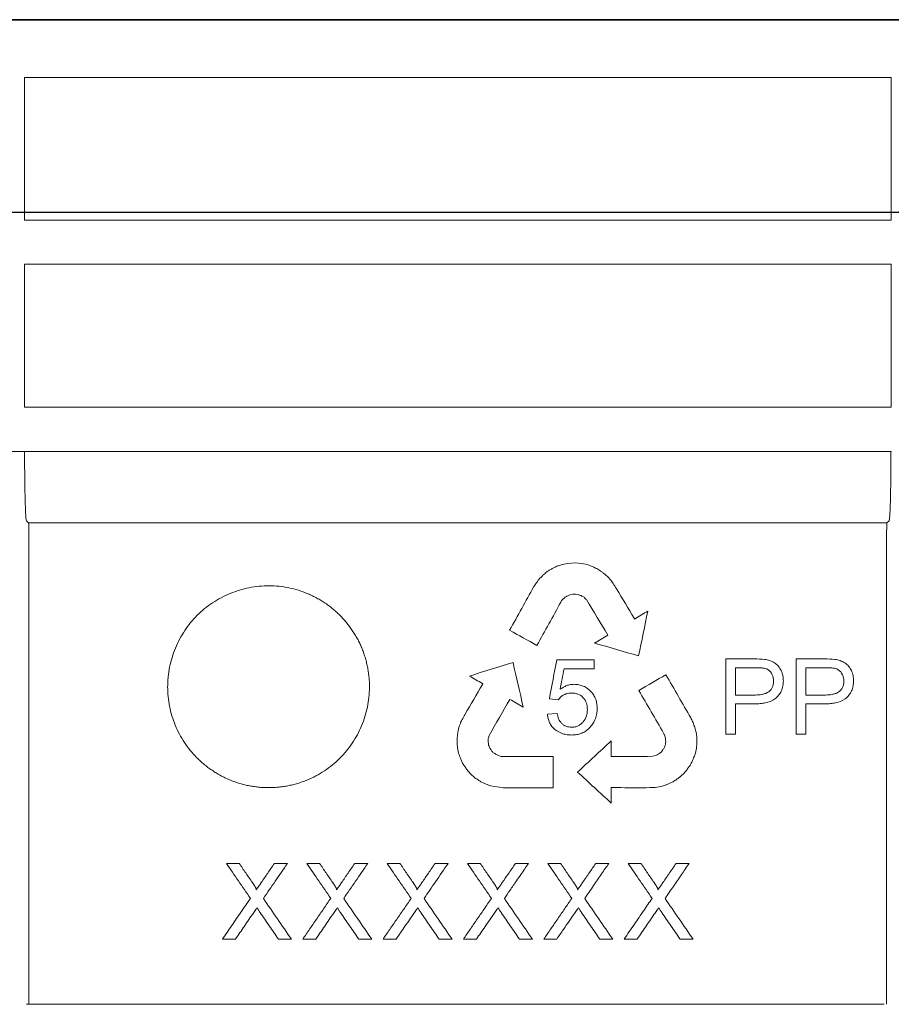
# Model space of a CAD drawing. Units: millimetres. Extents: x 6051 to 17549, y 1362 to 4134.
# Drawn here: x 7281 to 7350, y 2958 to 3036 of the extents above; entities that cross this region are included whole.
import ezdxf

# ---------------------------------------------------------------- set-up
doc = ezdxf.new("R2010")
doc.units = ezdxf.units.MM
doc.header["$LTSCALE"] = 10
doc.layers.add('DUENN-18', color=152, linetype='Continuous', lineweight=5)
doc.layers.add('SICHTBAR', color=7, linetype='Continuous', lineweight=25)

msp = doc.modelspace()

# ---------------------------------------------------------------- linework, layer by layer
msp.add_line((7097.033, 3036.478), (7461.605, 3036.478))
at = {"layer": 'DUENN-18'}
for p, q in [((7281.219, 3031.884), (7349.919, 3031.884)), ((7281.219, 3031.884), (7281.219, 3020.602)), ((7349.919, 3020.602), (7349.919, 3031.884)), ((7349.919, 3020.602), (7281.219, 3020.602)), ((7281.219, 3017.102), (7349.919, 3017.102)), ((7281.219, 3017.102), (7281.219, 3005.768)), ((7349.919, 3005.768), (7349.919, 3017.102)), ((7349.919, 3005.768), (7281.219, 3005.768)), ((7277.465, 3002.268), (7281.174, 3002.268)), ((7281.174, 3002.268), (7349.965, 3002.268)), ((7281.543, 2996.596), (7281.369, 2996.769)), ((7281.543, 2996.596), (7349.595, 2996.596)), ((7349.769, 2996.769), (7349.595, 2996.596)), ((7323.976, 2993.334), (7323.778, 2993.282)), ((7324.297, 2993.383), (7323.976, 2993.334)), ((7324.573, 2993.414), (7324.297, 2993.383)), ((7324.853, 2993.437), (7324.573, 2993.414)), ((7325.141, 2993.396), (7324.853, 2993.437)), ((7325.417, 2993.379), (7325.141, 2993.396)), ((7325.825, 2993.296), (7325.417, 2993.379)), ((7326.091, 2993.204), (7325.825, 2993.296)), ((7326.502, 2993.024), (7326.37, 2993.089)), ((7324.445, 2990.911), (7324.681, 2990.954)), ((7324.681, 2990.954), (7324.912, 2990.952)), ((7324.912, 2990.952), (7325.111, 2990.932)), ((7329.621, 2988.999), (7329.59, 2988.979)), ((7323.995, 2985.046), (7326.387, 2985.046)), ((7339.15, 2985.124), (7337.595, 2985.124)), ((7344.716, 2985.124), (7343.16, 2985.124)), ((7317.521, 2983.873), (7317.554, 2983.855)), ((7322.831, 2982.655), (7323.528, 2982.573)), ((7323.449, 2981.491), (7322.676, 2981.435)), ((7336.822, 2979.867), (7337.595, 2979.867)), ((7342.387, 2979.867), (7343.16, 2979.867)), ((7318.755, 2978.182), (7318.561, 2978.283)), ((7318.992, 2978.097), (7318.755, 2978.182)), ((7319.22, 2978.089), (7318.992, 2978.097)), ((7331.274, 2978.164), (7331.023, 2978.102)), ((7317.389, 2976.093), (7317.625, 2975.972)), ((7317.625, 2975.972), (7317.942, 2975.844)), ((7317.942, 2975.844), (7318.196, 2975.768)), ((7318.196, 2975.768), (7318.469, 2975.7)), ((7318.469, 2975.7), (7318.873, 2975.645)), ((7318.873, 2975.645), (7319.18, 2975.618)), ((7327.731, 2975.619), (7327.808, 2975.621)), ((7327.732, 2975.582), (7327.731, 2975.619)), ((7330.519, 2975.612), (7330.801, 2975.619)), ((7330.801, 2975.619), (7331.222, 2975.636)), ((7331.222, 2975.636), (7331.706, 2975.711)), ((7298.24, 2969.618), (7297.221, 2969.618)), ((7302.067, 2969.618), (7301.033, 2969.618)), ((7304.609, 2969.618), (7303.59, 2969.618)), ((7308.436, 2969.618), (7307.402, 2969.618)), ((7310.978, 2969.618), (7309.959, 2969.618)), ((7314.805, 2969.618), (7313.772, 2969.618)), ((7317.348, 2969.618), (7316.328, 2969.618)), ((7321.175, 2969.618), (7320.141, 2969.618)), ((7323.717, 2969.618), (7322.698, 2969.618)), ((7327.544, 2969.618), (7326.51, 2969.618)), ((7296.913, 2963.618), (7297.946, 2963.618)), ((7301.354, 2963.618), (7302.375, 2963.618)), ((7303.282, 2963.618), (7304.315, 2963.618)), ((7307.723, 2963.618), (7308.744, 2963.618)), ((7309.652, 2963.618), (7310.684, 2963.618)), ((7314.093, 2963.618), (7315.113, 2963.618)), ((7316.021, 2963.618), (7317.053, 2963.618)), ((7320.462, 2963.618), (7321.482, 2963.618)), ((7322.39, 2963.618), (7323.422, 2963.618)), ((7326.831, 2963.618), (7327.852, 2963.618))]:
    msp.add_line(p, q, dxfattribs=at)
for points, knots in [([(7281.369, 2996.769), (7281.36, 2996.779), (7281.351, 2996.822), (7281.333, 2996.975), (7281.324, 2997.086), (7281.306, 2997.37), (7281.298, 2997.541), (7281.283, 2997.943), (7281.276, 2998.175), (7281.262, 2998.68), (7281.256, 2998.955), (7281.249, 2999.4), (7281.246, 2999.555), (7281.242, 2999.868), (7281.24, 3000.028), (7281.234, 3000.517), (7281.231, 3000.857), (7281.227, 3001.557), (7281.226, 3001.91), (7281.226, 3002.268)], [0, 0, 0, 0, 0.125, 0.125, 0.25, 0.25, 0.375, 0.375, 0.5, 0.5, 0.625, 0.625, 0.6875, 0.6875, 0.75, 0.75, 0.875, 0.875, 1, 1, 1, 1]), ([(7349.913, 3002.268), (7349.912, 3001.91), (7349.911, 3001.559), (7349.908, 3001.041), (7349.907, 3000.869), (7349.904, 3000.529), (7349.903, 3000.36), (7349.897, 2999.868), (7349.893, 2999.556), (7349.882, 2998.965), (7349.876, 2998.684), (7349.863, 2998.178), (7349.856, 2997.95), (7349.844, 2997.647), (7349.84, 2997.552), (7349.832, 2997.379), (7349.828, 2997.301), (7349.815, 2997.089), (7349.806, 2996.979), (7349.788, 2996.823), (7349.779, 2996.779), (7349.769, 2996.769)], [0, 0, 0, 0, 0.125, 0.125, 0.1875, 0.1875, 0.25, 0.25, 0.375, 0.375, 0.5, 0.5, 0.625, 0.625, 0.6875, 0.6875, 0.75, 0.75, 0.875, 0.875, 1, 1, 1, 1]), ([(7281.569, 2995.564), (7281.569, 2995.697), (7281.569, 2995.828), (7281.566, 2996.073), (7281.564, 2996.187), (7281.557, 2996.473), (7281.55, 2996.589), (7281.543, 2996.596)], [0, 0, 0, 0, 0.25, 0.25, 0.5, 0.5, 1, 1, 1, 1]), ([(7349.595, 2996.596), (7349.592, 2996.592), (7349.589, 2996.563), (7349.582, 2996.456), (7349.579, 2996.379), (7349.572, 2996.094), (7349.569, 2995.832), (7349.569, 2995.567)], [0, 0, 0, 0, 0.25, 0.25, 0.5, 0.5, 1, 1, 1, 1]), ([(7281.569, 2958.456), (7281.569, 2961.439), (7281.569, 2964.45), (7281.569, 2970.541), (7281.569, 2973.615), (7281.569, 2979.824), (7281.569, 2982.949), (7281.569, 2989.229), (7281.569, 2992.387), (7281.569, 2995.564)], [0, 0, 0, 0, 0.25, 0.25, 0.5, 0.5, 0.75, 0.75, 1, 1, 1, 1]), ([(7349.569, 2995.567), (7349.569, 2992.426), (7349.569, 2989.293), (7349.569, 2983.041), (7349.569, 2979.927), (7349.569, 2973.73), (7349.569, 2970.647), (7349.569, 2964.522), (7349.569, 2961.478), (7349.569, 2958.45)], [0, 0, 0, 0, 0.25, 0.25, 0.5, 0.5, 0.75, 0.75, 1, 1, 1, 1]), ([(7292.569, 2983.618), (7292.569, 2983.357), (7292.595, 2982.835), (7292.709, 2982.062), (7292.897, 2981.306), (7293.158, 2980.571), (7293.49, 2979.865), (7293.889, 2979.194), (7294.351, 2978.565), (7294.786, 2978.08), (7295.161, 2977.719), (7295.456, 2977.462), (7295.764, 2977.219), (7296.083, 2976.991), (7296.414, 2976.779), (7296.754, 2976.583), (7297.103, 2976.404), (7297.461, 2976.243), (7297.827, 2976.1), (7298.2, 2975.974), (7298.58, 2975.867), (7298.964, 2975.779), (7299.353, 2975.709), (7299.745, 2975.658), (7300.138, 2975.627), (7300.532, 2975.615), (7300.926, 2975.623), (7301.32, 2975.651), (7301.711, 2975.698), (7302.101, 2975.764), (7302.486, 2975.849), (7302.867, 2975.952), (7303.242, 2976.075), (7303.733, 2976.262), (7304.326, 2976.541), (7305.001, 2976.943), (7305.634, 2977.409), (7306.218, 2977.935), (7306.747, 2978.515), (7307.215, 2979.142), (7307.619, 2979.809), (7307.956, 2980.513), (7308.223, 2981.247), (7308.417, 2982.004), (7308.537, 2982.775), (7308.574, 2983.424), (7308.566, 2983.945), (7308.54, 2984.335), (7308.495, 2984.723), (7308.431, 2985.11), (7308.349, 2985.493), (7308.248, 2985.872), (7308.129, 2986.245), (7307.992, 2986.611), (7307.836, 2986.971), (7307.663, 2987.323), (7307.472, 2987.667), (7307.264, 2988.001), (7307.041, 2988.325), (7306.801, 2988.638), (7306.547, 2988.939), (7306.279, 2989.226), (7305.997, 2989.5), (7305.701, 2989.759), (7305.392, 2990.004), (7305.071, 2990.234), (7304.739, 2990.448), (7304.397, 2990.646), (7304.046, 2990.827), (7303.567, 2991.044), (7302.948, 2991.27), (7302.183, 2991.467), (7301.401, 2991.588), (7300.608, 2991.631), (7299.815, 2991.595), (7299.031, 2991.478), (7298.263, 2991.285), (7297.518, 2991.019), (7296.803, 2990.683), (7296.125, 2990.281), (7295.49, 2989.814), (7294.905, 2989.286), (7294.377, 2988.702), (7293.911, 2988.07), (7293.509, 2987.394), (7293.174, 2986.684), (7292.908, 2985.944), (7292.714, 2985.182), (7292.616, 2984.534), (7292.576, 2984.012), (7292.569, 2983.749), (7292.569, 2983.618)], [0, 0, 0, 0, 0.015703, 0.031315, 0.046902, 0.062524, 0.078172, 0.0938, 0.109408, 0.124999, 0.1328, 0.140611, 0.148429, 0.156248, 0.164064, 0.171873, 0.179671, 0.187454, 0.195239, 0.203041, 0.210855, 0.218675, 0.226496, 0.234312, 0.242117, 0.249906, 0.257693, 0.265492, 0.273301, 0.281118, 0.288939, 0.296762, 0.304585, 0.312405, 0.328017, 0.343618, 0.359252, 0.374961, 0.390664, 0.406289, 0.421889, 0.437514, 0.45316, 0.46879, 0.484401, 0.499992, 0.507792, 0.515603, 0.52342, 0.53124, 0.539058, 0.546869, 0.554668, 0.562453, 0.570238, 0.578042, 0.585856, 0.593677, 0.601499, 0.609315, 0.61712, 0.624909, 0.632696, 0.640495, 0.648305, 0.656122, 0.663942, 0.671762, 0.679579, 0.68739, 0.702992, 0.718594, 0.734223, 0.749906, 0.7656, 0.781259, 0.796899, 0.812525, 0.828137, 0.843735, 0.859322, 0.874907, 0.890489, 0.906068, 0.921661, 0.937272, 0.952906, 0.968565, 0.984257, 0.992121, 1, 1, 1, 1]), ([(7341.382, 2984.091), (7341.38, 2984.16), (7341.378, 2984.229), (7341.365, 2984.365), (7341.354, 2984.432), (7341.311, 2984.632), (7341.268, 2984.765), (7341.155, 2985.016), (7341.084, 2985.135), (7340.904, 2985.347), (7340.799, 2985.436), (7340.566, 2985.587), (7340.441, 2985.648), (7340.178, 2985.737), (7340.04, 2985.763), (7339.63, 2985.809), (7339.354, 2985.817), (7339.078, 2985.819)], [0, 0, 0, 0, 0.0625, 0.0625, 0.125, 0.125, 0.25, 0.25, 0.375, 0.375, 0.5, 0.5, 0.625, 0.625, 0.75, 0.75, 1, 1, 1, 1]), ([(7346.948, 2984.091), (7346.946, 2984.16), (7346.944, 2984.229), (7346.931, 2984.365), (7346.92, 2984.432), (7346.877, 2984.633), (7346.833, 2984.765), (7346.721, 2985.017), (7346.649, 2985.136), (7346.469, 2985.347), (7346.364, 2985.436), (7346.131, 2985.587), (7346.006, 2985.648), (7345.743, 2985.737), (7345.606, 2985.763), (7345.195, 2985.809), (7344.92, 2985.817), (7344.644, 2985.819)], [0, 0, 0, 0, 0.0625, 0.0625, 0.125, 0.125, 0.25, 0.25, 0.375, 0.375, 0.5, 0.5, 0.625, 0.625, 0.75, 0.75, 1, 1, 1, 1]), ([(7340.609, 2984.067), (7340.606, 2984.153), (7340.601, 2984.24), (7340.566, 2984.408), (7340.538, 2984.491), (7340.425, 2984.726), (7340.316, 2984.868), (7340.096, 2985.012), (7340.014, 2985.043), (7339.844, 2985.082), (7339.757, 2985.093), (7339.498, 2985.12), (7339.324, 2985.121), (7339.15, 2985.124)], [0, 0, 0, 0, 0.125, 0.125, 0.25, 0.25, 0.5, 0.5, 0.625, 0.625, 0.75, 0.75, 1, 1, 1, 1]), ([(7346.175, 2984.067), (7346.172, 2984.153), (7346.167, 2984.24), (7346.132, 2984.408), (7346.103, 2984.491), (7345.991, 2984.726), (7345.882, 2984.868), (7345.661, 2985.013), (7345.58, 2985.043), (7345.409, 2985.082), (7345.323, 2985.093), (7345.064, 2985.12), (7344.89, 2985.121), (7344.716, 2985.124)], [0, 0, 0, 0, 0.125, 0.125, 0.25, 0.25, 0.5, 0.5, 0.625, 0.625, 0.75, 0.75, 1, 1, 1, 1]), ([(7324.798, 2983.81), (7324.698, 2983.807), (7324.599, 2983.801), (7324.402, 2983.765), (7324.305, 2983.738), (7324.117, 2983.67), (7324.026, 2983.628), (7323.852, 2983.531), (7323.769, 2983.477), (7323.687, 2983.421)], [0, 0, 0, 0, 0.25, 0.25, 0.5, 0.5, 0.75, 0.75, 1, 1, 1, 1]), ([(7326.618, 2981.896), (7326.616, 2982.019), (7326.611, 2982.141), (7326.574, 2982.38), (7326.547, 2982.498), (7326.465, 2982.73), (7326.414, 2982.843), (7326.285, 2983.051), (7326.21, 2983.149), (7326.037, 2983.327), (7325.944, 2983.407), (7325.743, 2983.551), (7325.634, 2983.614), (7325.409, 2983.712), (7325.292, 2983.749), (7325.109, 2983.786), (7325.047, 2983.795), (7324.923, 2983.806), (7324.861, 2983.808), (7324.798, 2983.81)], [0, 0, 0, 0, 0.125, 0.125, 0.25, 0.25, 0.375, 0.375, 0.5, 0.5, 0.625, 0.625, 0.75, 0.75, 0.875, 0.875, 0.9375, 0.9375, 1, 1, 1, 1]), ([(7339.132, 2982.264), (7339.271, 2982.265), (7339.409, 2982.268), (7339.683, 2982.293), (7339.819, 2982.311), (7340.223, 2982.395), (7340.49, 2982.49), (7340.827, 2982.735), (7340.924, 2982.831), (7341.097, 2983.045), (7341.169, 2983.164), (7341.28, 2983.414), (7341.321, 2983.547), (7341.358, 2983.749), (7341.368, 2983.817), (7341.379, 2983.953), (7341.381, 2984.022), (7341.382, 2984.091)], [0, 0, 0, 0, 0.125, 0.125, 0.25, 0.25, 0.5, 0.5, 0.625, 0.625, 0.75, 0.75, 0.875, 0.875, 0.9375, 0.9375, 1, 1, 1, 1]), ([(7339.167, 2982.959), (7339.254, 2982.961), (7339.34, 2982.963), (7339.511, 2982.975), (7339.596, 2982.986), (7339.765, 2983.018), (7339.848, 2983.04), (7340.012, 2983.097), (7340.091, 2983.134), (7340.239, 2983.224), (7340.307, 2983.28), (7340.424, 2983.407), (7340.472, 2983.481), (7340.545, 2983.638), (7340.571, 2983.721), (7340.602, 2983.893), (7340.607, 2983.98), (7340.609, 2984.067)], [0, 0, 0, 0, 0.125, 0.125, 0.25, 0.25, 0.375, 0.375, 0.5, 0.5, 0.625, 0.625, 0.75, 0.75, 0.875, 0.875, 1, 1, 1, 1]), ([(7344.698, 2982.264), (7344.836, 2982.265), (7344.974, 2982.268), (7345.248, 2982.293), (7345.384, 2982.311), (7345.789, 2982.395), (7346.056, 2982.49), (7346.392, 2982.735), (7346.49, 2982.831), (7346.662, 2983.045), (7346.735, 2983.164), (7346.846, 2983.414), (7346.886, 2983.547), (7346.924, 2983.749), (7346.934, 2983.817), (7346.945, 2983.953), (7346.946, 2984.022), (7346.948, 2984.091)], [0, 0, 0, 0, 0.125, 0.125, 0.25, 0.25, 0.5, 0.5, 0.625, 0.625, 0.75, 0.75, 0.875, 0.875, 0.9375, 0.9375, 1, 1, 1, 1]), ([(7344.733, 2982.959), (7344.819, 2982.961), (7344.906, 2982.963), (7345.077, 2982.975), (7345.162, 2982.986), (7345.33, 2983.018), (7345.413, 2983.04), (7345.577, 2983.097), (7345.656, 2983.134), (7345.805, 2983.224), (7345.873, 2983.28), (7345.989, 2983.407), (7346.037, 2983.481), (7346.111, 2983.638), (7346.136, 2983.721), (7346.168, 2983.893), (7346.173, 2983.98), (7346.175, 2984.067)], [0, 0, 0, 0, 0.125, 0.125, 0.25, 0.25, 0.375, 0.375, 0.5, 0.5, 0.625, 0.625, 0.75, 0.75, 0.875, 0.875, 1, 1, 1, 1]), ([(7323.528, 2982.573), (7323.558, 2982.615), (7323.589, 2982.657), (7323.656, 2982.736), (7323.693, 2982.772), (7323.809, 2982.876), (7323.896, 2982.936), (7324.082, 2983.028), (7324.181, 2983.062), (7324.387, 2983.105), (7324.492, 2983.111), (7324.597, 2983.114)], [0, 0, 0, 0, 0.125, 0.125, 0.25, 0.25, 0.5, 0.5, 0.75, 0.75, 1, 1, 1, 1]), ([(7324.597, 2983.114), (7324.682, 2983.111), (7324.767, 2983.108), (7324.933, 2983.08), (7325.014, 2983.058), (7325.254, 2982.967), (7325.398, 2982.868), (7325.631, 2982.621), (7325.721, 2982.472), (7325.798, 2982.231), (7325.817, 2982.149), (7325.84, 2981.981), (7325.843, 2981.896), (7325.845, 2981.812)], [0, 0, 0, 0, 0.125, 0.125, 0.25, 0.25, 0.5, 0.5, 0.75, 0.75, 0.875, 0.875, 1, 1, 1, 1]), ([(7322.676, 2981.435), (7322.69, 2981.32), (7322.706, 2981.205), (7322.762, 2980.983), (7322.8, 2980.874), (7322.899, 2980.663), (7322.959, 2980.563), (7323.102, 2980.38), (7323.185, 2980.296), (7323.46, 2980.078), (7323.671, 2979.966), (7324.005, 2979.859), (7324.119, 2979.832), (7324.352, 2979.797), (7324.47, 2979.792), (7324.588, 2979.79)], [0, 0, 0, 0, 0.125, 0.125, 0.25, 0.25, 0.375, 0.375, 0.5, 0.5, 0.75, 0.75, 0.875, 0.875, 1, 1, 1, 1]), ([(7324.599, 2980.408), (7324.526, 2980.409), (7324.453, 2980.414), (7324.31, 2980.438), (7324.239, 2980.456), (7324.102, 2980.508), (7324.037, 2980.54), (7323.915, 2980.618), (7323.857, 2980.664), (7323.702, 2980.818), (7323.625, 2980.943), (7323.51, 2981.207), (7323.476, 2981.348), (7323.449, 2981.491)], [0, 0, 0, 0, 0.125, 0.125, 0.25, 0.25, 0.375, 0.375, 0.5, 0.5, 0.75, 0.75, 1, 1, 1, 1]), ([(7324.588, 2979.79), (7324.657, 2979.792), (7324.726, 2979.793), (7324.862, 2979.804), (7324.93, 2979.813), (7325.131, 2979.848), (7325.265, 2979.884), (7325.52, 2979.988), (7325.64, 2980.053), (7325.863, 2980.211), (7325.966, 2980.304), (7326.15, 2980.504), (7326.233, 2980.614), (7326.377, 2980.846), (7326.435, 2980.968), (7326.529, 2981.222), (7326.564, 2981.356), (7326.597, 2981.557), (7326.606, 2981.624), (7326.616, 2981.76), (7326.617, 2981.828), (7326.618, 2981.896)], [0, 0, 0, 0, 0.0625, 0.0625, 0.125, 0.125, 0.25, 0.25, 0.375, 0.375, 0.5, 0.5, 0.625, 0.625, 0.75, 0.75, 0.875, 0.875, 0.9375, 0.9375, 1, 1, 1, 1]), ([(7325.845, 2981.812), (7325.844, 2981.724), (7325.84, 2981.637), (7325.815, 2981.466), (7325.797, 2981.381), (7325.716, 2981.131), (7325.633, 2980.977), (7325.467, 2980.774), (7325.406, 2980.71), (7325.269, 2980.6), (7325.194, 2980.552), (7325.034, 2980.478), (7324.95, 2980.451), (7324.82, 2980.425), (7324.776, 2980.418), (7324.688, 2980.41), (7324.643, 2980.409), (7324.599, 2980.408)], [0, 0, 0, 0, 0.125, 0.125, 0.25, 0.25, 0.5, 0.5, 0.625, 0.625, 0.75, 0.75, 0.875, 0.875, 0.9375, 0.9375, 1, 1, 1, 1]), ([(7297.221, 2969.618), (7297.54, 2969.155), (7298.177, 2968.23), (7298.813, 2967.307), (7299.131, 2966.847)], [0, 0, 0, 0, 0.5005442, 1, 1, 1, 1]), ([(7299.287, 2968.099), (7299.113, 2968.352), (7298.764, 2968.858), (7298.415, 2969.365), (7298.24, 2969.618)], [0, 0, 0, 0, 0.499699, 1, 1, 1, 1]), ([(7301.033, 2969.618), (7300.858, 2969.363), (7300.51, 2968.855), (7300.162, 2968.349), (7299.99, 2968.098)], [0, 0, 0, 0, 0.503638, 1, 1, 1, 1]), ([(7300.157, 2966.837), (7300.471, 2967.294), (7301.106, 2968.219), (7301.744, 2969.148), (7302.067, 2969.618)], [0, 0, 0, 0, 0.4933828, 1, 1, 1, 1]), ([(7303.59, 2969.618), (7303.909, 2969.156), (7304.546, 2968.23), (7305.182, 2967.308), (7305.5, 2966.847)], [0, 0, 0, 0, 0.500134, 1, 1, 1, 1]), ([(7305.656, 2968.099), (7305.482, 2968.352), (7305.133, 2968.858), (7304.784, 2969.365), (7304.609, 2969.618)], [0, 0, 0, 0, 0.499924, 1, 1, 1, 1]), ([(7307.402, 2969.618), (7307.227, 2969.362), (7306.878, 2968.854), (7306.531, 2968.348), (7306.359, 2968.098)], [0, 0, 0, 0, 0.505395, 1, 1, 1, 1]), ([(7306.526, 2966.837), (7306.838, 2967.291), (7307.473, 2968.216), (7308.111, 2969.145), (7308.436, 2969.618)], [0, 0, 0, 0, 0.4902061, 1, 1, 1, 1]), ([(7309.959, 2969.618), (7310.278, 2969.155), (7310.916, 2968.23), (7311.552, 2967.307), (7311.869, 2966.847)], [0, 0, 0, 0, 0.5007337, 1, 1, 1, 1]), ([(7312.025, 2968.099), (7311.851, 2968.352), (7311.502, 2968.858), (7311.153, 2969.365), (7310.978, 2969.618)], [0, 0, 0, 0, 0.49958, 1, 1, 1, 1]), ([(7313.772, 2969.618), (7313.593, 2969.358), (7313.245, 2968.851), (7312.898, 2968.345), (7312.728, 2968.098)], [0, 0, 0, 0, 0.512134, 1, 1, 1, 1]), ([(7312.896, 2966.837), (7313.199, 2967.279), (7313.835, 2968.204), (7314.472, 2969.133), (7314.805, 2969.618)], [0, 0, 0, 0, 0.477709, 1, 1, 1, 1]), ([(7316.328, 2969.618), (7316.647, 2969.155), (7317.285, 2968.23), (7317.921, 2967.307), (7318.238, 2966.847)], [0, 0, 0, 0, 0.5006527, 1, 1, 1, 1]), ([(7318.395, 2968.099), (7318.22, 2968.352), (7317.872, 2968.858), (7317.522, 2969.365), (7317.348, 2969.618)], [0, 0, 0, 0, 0.49963, 1, 1, 1, 1]), ([(7320.141, 2969.618), (7319.948, 2969.337), (7319.6, 2968.829), (7319.252, 2968.323), (7319.098, 2968.098)], [0, 0, 0, 0, 0.555215, 1, 1, 1, 1]), ([(7319.265, 2966.837), (7319.413, 2967.053), (7319.731, 2967.516), (7320.167, 2968.151), (7320.655, 2968.861), (7320.974, 2969.325), (7321.175, 2969.618)], [0, 0, 0, 0, 0.234, 0.5, 0.684862, 1, 1, 1, 1]), ([(7322.698, 2969.618), (7323.017, 2969.155), (7323.654, 2968.231), (7324.29, 2967.308), (7324.608, 2966.847)], [0, 0, 0, 0, 0.500414, 1, 1, 1, 1]), ([(7324.764, 2968.099), (7324.589, 2968.352), (7324.241, 2968.858), (7323.892, 2969.365), (7323.717, 2969.618)], [0, 0, 0, 0, 0.499765, 1, 1, 1, 1]), ([(7326.51, 2969.618), (7326.344, 2969.375), (7325.995, 2968.868), (7325.648, 2968.362), (7325.467, 2968.098)], [0, 0, 0, 0, 0.478673, 1, 1, 1, 1]), ([(7325.634, 2966.837), (7325.868, 2967.177), (7326.313, 2967.826), (7326.95, 2968.753), (7327.353, 2969.341), (7327.544, 2969.618)], [0, 0, 0, 0, 0.367847, 0.701142, 1, 1, 1, 1]), ([(7329.067, 2969.618), (7329.385, 2969.156), (7330.023, 2968.231), (7330.659, 2967.308), (7330.977, 2966.847)], [0, 0, 0, 0, 0.500062, 1, 1, 1, 1]), ([(7331.133, 2968.099), (7330.959, 2968.352), (7330.61, 2968.858), (7330.261, 2969.365), (7330.086, 2969.618)], [0, 0, 0, 0, 0.4999626, 1, 1, 1, 1]), ([(7332.879, 2969.618), (7332.708, 2969.369), (7332.36, 2968.861), (7332.013, 2968.355), (7331.836, 2968.098)], [0, 0, 0, 0, 0.4919898, 1, 1, 1, 1]), ([(7332.003, 2966.837), (7332.223, 2967.157), (7332.655, 2967.786), (7333.292, 2968.713), (7333.709, 2969.321), (7333.913, 2969.618)], [0, 0, 0, 0, 0.3462671, 0.6795844, 1, 1, 1, 1]), ([(7299.598, 2967.527), (7299.597, 2967.54), (7299.596, 2967.567), (7299.586, 2967.599), (7299.575, 2967.625), (7299.564, 2967.65), (7299.543, 2967.693), (7299.51, 2967.752), (7299.468, 2967.823), (7299.431, 2967.881), (7299.402, 2967.928), (7299.371, 2967.973), (7299.333, 2968.031), (7299.302, 2968.076), (7299.287, 2968.099)], [0, 0, 0, 0, 0.059639, 0.12414, 0.155145, 0.186404, 0.248934, 0.374097, 0.499249, 0.624428, 0.687016, 0.749606, 0.874802, 1, 1, 1, 1]), ([(7299.99, 2968.098), (7299.957, 2968.05), (7299.892, 2967.955), (7299.81, 2967.836), (7299.745, 2967.741), (7299.68, 2967.646), (7299.631, 2967.574), (7299.598, 2967.527)], [0, 0, 0, 0, 0.25, 0.5, 0.625, 0.75, 1, 1, 1, 1]), ([(7305.967, 2967.527), (7305.967, 2967.54), (7305.965, 2967.567), (7305.955, 2967.599), (7305.945, 2967.625), (7305.933, 2967.65), (7305.912, 2967.693), (7305.879, 2967.753), (7305.837, 2967.823), (7305.801, 2967.881), (7305.771, 2967.928), (7305.741, 2967.973), (7305.702, 2968.031), (7305.671, 2968.076), (7305.656, 2968.099)], [0, 0, 0, 0, 0.059649, 0.124137, 0.155142, 0.186401, 0.248931, 0.374094, 0.499246, 0.624426, 0.687014, 0.749605, 0.874802, 1, 1, 1, 1]), ([(7306.359, 2968.098), (7306.326, 2968.05), (7306.261, 2967.955), (7306.179, 2967.836), (7306.114, 2967.741), (7306.049, 2967.646), (7306, 2967.574), (7305.967, 2967.527)], [0, 0, 0, 0, 0.25, 0.5, 0.625, 0.75, 1, 1, 1, 1]), ([(7312.337, 2967.527), (7312.336, 2967.54), (7312.334, 2967.567), (7312.324, 2967.599), (7312.314, 2967.625), (7312.303, 2967.65), (7312.282, 2967.693), (7312.248, 2967.753), (7312.206, 2967.823), (7312.17, 2967.881), (7312.14, 2967.928), (7312.11, 2967.973), (7312.072, 2968.031), (7312.041, 2968.076), (7312.025, 2968.099)], [0, 0, 0, 0, 0.0596605, 0.1241329, 0.1551386, 0.1863974, 0.2489275, 0.3740907, 0.4992431, 0.6244236, 0.6870124, 0.7496029, 0.8748009, 1, 1, 1, 1]), ([(7312.728, 2968.098), (7312.696, 2968.05), (7312.63, 2967.955), (7312.549, 2967.836), (7312.484, 2967.741), (7312.418, 2967.646), (7312.369, 2967.574), (7312.337, 2967.527)], [0, 0, 0, 0, 0.25, 0.5, 0.625, 0.75, 1, 1, 1, 1]), ([(7318.706, 2967.527), (7318.705, 2967.54), (7318.703, 2967.567), (7318.693, 2967.599), (7318.683, 2967.625), (7318.672, 2967.65), (7318.651, 2967.693), (7318.618, 2967.753), (7318.575, 2967.823), (7318.539, 2967.881), (7318.509, 2967.928), (7318.479, 2967.974), (7318.441, 2968.031), (7318.41, 2968.076), (7318.395, 2968.099)], [0, 0, 0, 0, 0.059673, 0.124128, 0.155135, 0.186393, 0.248923, 0.374087, 0.49924, 0.624421, 0.68701, 0.749601, 0.8748, 1, 1, 1, 1]), ([(7319.098, 2968.098), (7319.065, 2968.05), (7318.999, 2967.955), (7318.918, 2967.836), (7318.853, 2967.741), (7318.788, 2967.646), (7318.739, 2967.574), (7318.706, 2967.527)], [0, 0, 0, 0, 0.25, 0.5, 0.625, 0.75, 1, 1, 1, 1]), ([(7325.075, 2967.527), (7325.074, 2967.54), (7325.073, 2967.567), (7325.064, 2967.595), (7325.056, 2967.615), (7325.051, 2967.627), (7325.041, 2967.65), (7325.02, 2967.693), (7324.987, 2967.753), (7324.944, 2967.823), (7324.908, 2967.881), (7324.879, 2967.928), (7324.848, 2967.974), (7324.81, 2968.031), (7324.779, 2968.076), (7324.764, 2968.099)], [0, 0, 0, 0, 0.0596873, 0.1241226, 0.1365439, 0.155133, 0.1863913, 0.2489213, 0.3740852, 0.4992374, 0.6244192, 0.6870084, 0.7495998, 0.8747994, 1, 1, 1, 1]), ([(7325.467, 2968.098), (7325.434, 2968.05), (7325.369, 2967.955), (7325.287, 2967.836), (7325.222, 2967.741), (7325.157, 2967.646), (7325.108, 2967.574), (7325.075, 2967.527)], [0, 0, 0, 0, 0.25, 0.5, 0.625, 0.75, 1, 1, 1, 1]), ([(7331.444, 2967.527), (7331.443, 2967.54), (7331.442, 2967.567), (7331.433, 2967.596), (7331.425, 2967.615), (7331.42, 2967.628), (7331.41, 2967.65), (7331.389, 2967.693), (7331.356, 2967.753), (7331.314, 2967.823), (7331.278, 2967.881), (7331.248, 2967.928), (7331.218, 2967.974), (7331.179, 2968.031), (7331.148, 2968.076), (7331.133, 2968.099)], [0, 0, 0, 0, 0.059703, 0.124117, 0.139635, 0.155128, 0.186386, 0.248916, 0.374081, 0.499233, 0.624416, 0.687005, 0.749597, 0.874798, 1, 1, 1, 1]), ([(7331.836, 2968.098), (7331.803, 2968.05), (7331.738, 2967.955), (7331.656, 2967.836), (7331.591, 2967.741), (7331.526, 2967.646), (7331.477, 2967.574), (7331.444, 2967.527)], [0, 0, 0, 0, 0.25, 0.5, 0.625, 0.75, 1, 1, 1, 1]), ([(7299.131, 2966.847), (7298.88, 2966.482), (7298.383, 2965.758), (7297.643, 2964.682), (7297.155, 2963.971), (7296.913, 2963.618)], [0, 0, 0, 0, 0.338175, 0.671511, 1, 1, 1, 1]), ([(7302.375, 2963.618), (7302.006, 2964.154), (7301.268, 2965.225), (7300.527, 2966.299), (7300.157, 2966.837)], [0, 0, 0, 0, 0.499836, 1, 1, 1, 1]), ([(7305.5, 2966.847), (7305.31, 2966.571), (7304.934, 2966.023), (7304.375, 2965.209), (7303.825, 2964.409), (7303.462, 2963.88), (7303.282, 2963.618)], [0, 0, 0, 0, 0.25572, 0.507632, 0.755728, 1, 1, 1, 1]), ([(7308.744, 2963.618), (7308.375, 2964.154), (7307.636, 2965.226), (7306.896, 2966.3), (7306.526, 2966.837)], [0, 0, 0, 0, 0.500272, 1, 1, 1, 1]), ([(7311.869, 2966.847), (7311.676, 2966.565), (7311.294, 2966.01), (7310.732, 2965.19), (7310.186, 2964.396), (7309.828, 2963.875), (7309.652, 2963.618)], [0, 0, 0, 0, 0.260983, 0.514655, 0.761, 1, 1, 1, 1]), ([(7315.113, 2963.618), (7314.744, 2964.153), (7314.006, 2965.225), (7313.266, 2966.299), (7312.896, 2966.837)], [0, 0, 0, 0, 0.499359, 1, 1, 1, 1]), ([(7318.238, 2966.847), (7318.037, 2966.554), (7317.646, 2965.985), (7317.076, 2965.154), (7316.538, 2964.371), (7316.19, 2963.864), (7316.021, 2963.618)], [0, 0, 0, 0, 0.271025, 0.528057, 0.771061, 1, 1, 1, 1]), ([(7321.482, 2963.618), (7321.113, 2964.154), (7320.375, 2965.225), (7319.635, 2966.299), (7319.265, 2966.837)], [0, 0, 0, 0, 0.499575, 1, 1, 1, 1]), ([(7324.608, 2966.847), (7324.422, 2966.577), (7324.052, 2966.038), (7323.497, 2965.229), (7322.943, 2964.423), (7322.574, 2963.886), (7322.39, 2963.618)], [0, 0, 0, 0, 0.249884, 0.5, 0.75066, 1, 1, 1, 1]), ([(7327.852, 2963.618), (7327.482, 2964.154), (7326.744, 2965.226), (7326.004, 2966.3), (7325.634, 2966.837)], [0, 0, 0, 0, 0.499937, 1, 1, 1, 1]), ([(7330.977, 2966.847), (7330.755, 2966.524), (7330.287, 2965.842), (7329.548, 2964.766), (7329.03, 2964.013), (7328.759, 2963.618)], [0, 0, 0, 0, 0.298969, 0.632255, 1, 1, 1, 1]), ([(7334.221, 2963.618), (7333.851, 2964.155), (7333.113, 2965.227), (7332.373, 2966.3), (7332.003, 2966.837)], [0, 0, 0, 0, 0.500407, 1, 1, 1, 1]), ([(7299.365, 2965.683), (7299.377, 2965.7), (7299.4, 2965.735), (7299.435, 2965.786), (7299.47, 2965.838), (7299.505, 2965.89), (7299.541, 2965.941), (7299.589, 2966.009), (7299.624, 2966.061), (7299.647, 2966.095)], [0, 0, 0, 0, 0.124998, 0.249998, 0.374997, 0.499994, 0.624995, 0.749997, 1, 1, 1, 1]), ([(7299.647, 2966.095), (7299.668, 2966.065), (7299.709, 2966.006), (7299.77, 2965.917), (7299.832, 2965.827), (7299.873, 2965.768), (7299.894, 2965.738)], [0, 0, 0, 0, 0.25, 0.5, 0.75, 1, 1, 1, 1]), ([(7305.734, 2965.683), (7305.746, 2965.7), (7305.769, 2965.735), (7305.804, 2965.786), (7305.839, 2965.838), (7305.875, 2965.89), (7305.91, 2965.941), (7305.958, 2966.009), (7305.993, 2966.061), (7306.017, 2966.095)], [0, 0, 0, 0, 0.124998, 0.249998, 0.374997, 0.499994, 0.624995, 0.749997, 1, 1, 1, 1]), ([(7306.017, 2966.095), (7306.037, 2966.065), (7306.078, 2966.006), (7306.139, 2965.917), (7306.201, 2965.827), (7306.242, 2965.768), (7306.263, 2965.738)], [0, 0, 0, 0, 0.25, 0.5, 0.75, 1, 1, 1, 1]), ([(7312.103, 2965.683), (7312.115, 2965.7), (7312.139, 2965.735), (7312.174, 2965.786), (7312.209, 2965.838), (7312.244, 2965.89), (7312.28, 2965.941), (7312.327, 2966.009), (7312.362, 2966.061), (7312.386, 2966.095)], [0, 0, 0, 0, 0.124998, 0.249998, 0.374997, 0.499994, 0.624995, 0.749997, 1, 1, 1, 1]), ([(7312.386, 2966.095), (7312.406, 2966.065), (7312.447, 2966.006), (7312.509, 2965.917), (7312.57, 2965.827), (7312.612, 2965.768), (7312.632, 2965.738)], [0, 0, 0, 0, 0.25, 0.5, 0.75, 1, 1, 1, 1]), ([(7318.473, 2965.683), (7318.484, 2965.7), (7318.508, 2965.735), (7318.543, 2965.786), (7318.578, 2965.838), (7318.613, 2965.89), (7318.649, 2965.941), (7318.696, 2966.009), (7318.732, 2966.061), (7318.755, 2966.095)], [0, 0, 0, 0, 0.124998, 0.249998, 0.374997, 0.499994, 0.624995, 0.749997, 1, 1, 1, 1]), ([(7318.755, 2966.095), (7318.776, 2966.065), (7318.816, 2966.006), (7318.878, 2965.917), (7318.94, 2965.827), (7318.981, 2965.768), (7319.002, 2965.738)], [0, 0, 0, 0, 0.25, 0.5, 0.75, 1, 1, 1, 1]), ([(7324.842, 2965.683), (7324.854, 2965.7), (7324.877, 2965.735), (7324.912, 2965.786), (7324.947, 2965.838), (7324.982, 2965.89), (7325.018, 2965.941), (7325.066, 2966.009), (7325.101, 2966.061), (7325.124, 2966.095)], [0, 0, 0, 0, 0.124998, 0.249998, 0.374997, 0.499994, 0.624995, 0.749997, 1, 1, 1, 1]), ([(7325.124, 2966.095), (7325.145, 2966.065), (7325.186, 2966.006), (7325.247, 2965.917), (7325.309, 2965.827), (7325.35, 2965.768), (7325.371, 2965.738)], [0, 0, 0, 0, 0.2499999, 0.4999997, 0.7499998, 1, 1, 1, 1]), ([(7331.211, 2965.683), (7331.223, 2965.7), (7331.246, 2965.735), (7331.281, 2965.786), (7331.316, 2965.838), (7331.352, 2965.89), (7331.387, 2965.941), (7331.435, 2966.009), (7331.47, 2966.061), (7331.494, 2966.095)], [0, 0, 0, 0, 0.124998, 0.249998, 0.374997, 0.499994, 0.624995, 0.749997, 1, 1, 1, 1]), ([(7331.494, 2966.095), (7331.514, 2966.065), (7331.555, 2966.006), (7331.616, 2965.917), (7331.678, 2965.827), (7331.719, 2965.768), (7331.74, 2965.738)], [0, 0, 0, 0, 0.25, 0.5, 0.75, 1, 1, 1, 1]), ([(7297.946, 2963.618), (7298.18, 2963.959), (7298.653, 2964.647), (7299.126, 2965.336), (7299.365, 2965.683)], [0, 0, 0, 0, 0.496524, 1, 1, 1, 1]), ([(7299.894, 2965.738), (7300.138, 2965.385), (7300.625, 2964.677), (7301.111, 2963.971), (7301.354, 2963.618)], [0, 0, 0, 0, 0.500111, 1, 1, 1, 1]), ([(7304.315, 2963.618), (7304.549, 2963.958), (7305.021, 2964.646), (7305.495, 2965.335), (7305.734, 2965.683)], [0, 0, 0, 0, 0.495134, 1, 1, 1, 1]), ([(7306.263, 2965.738), (7306.507, 2965.385), (7306.994, 2964.677), (7307.48, 2963.971), (7307.723, 2963.618)], [0, 0, 0, 0, 0.499824, 1, 1, 1, 1]), ([(7310.684, 2963.618), (7310.916, 2963.955), (7311.388, 2964.643), (7311.862, 2965.332), (7312.103, 2965.683)], [0, 0, 0, 0, 0.4905348, 1, 1, 1, 1]), ([(7312.632, 2965.738), (7312.876, 2965.384), (7313.363, 2964.677), (7313.85, 2963.971), (7314.093, 2963.618)], [0, 0, 0, 0, 0.500408, 1, 1, 1, 1]), ([(7317.053, 2963.618), (7317.281, 2963.949), (7317.753, 2964.637), (7318.227, 2965.326), (7318.473, 2965.683)], [0, 0, 0, 0, 0.481782, 1, 1, 1, 1]), ([(7319.002, 2965.738), (7319.245, 2965.385), (7319.732, 2964.677), (7320.219, 2963.971), (7320.462, 2963.618)], [0, 0, 0, 0, 0.500273, 1, 1, 1, 1]), ([(7323.422, 2963.618), (7323.599, 2963.875), (7324.071, 2964.562), (7324.545, 2965.251), (7324.842, 2965.683)], [0, 0, 0, 0, 0.373448, 1, 1, 1, 1]), ([(7325.371, 2965.738), (7325.614, 2965.385), (7326.101, 2964.678), (7326.588, 2963.971), (7326.831, 2963.618)], [0, 0, 0, 0, 0.500042, 1, 1, 1, 1]), ([(7329.792, 2963.618), (7330.039, 2963.978), (7330.512, 2964.666), (7330.986, 2965.355), (7331.211, 2965.683)], [0, 0, 0, 0, 0.524034, 1, 1, 1, 1]), ([(7331.74, 2965.738), (7331.983, 2965.385), (7332.47, 2964.678), (7332.957, 2963.972), (7333.2, 2963.618)], [0, 0, 0, 0, 0.499737, 1, 1, 1, 1]), ([(7349.379, 2958.45), (7338.058, 2958.452), (7326.725, 2958.454), (7304.056, 2958.456), (7292.719, 2958.456), (7281.379, 2958.456)], [0, 0, 0, 0, 0.5, 0.5, 1, 1, 1, 1])]:
    msp.add_open_spline(points, degree=3, knots=knots, dxfattribs=at)
for points in [[(7323.478, 2993.186), (7323.352, 2993.125), (7323.226, 2993.064), (7323.1, 2993.003)], [(7323.778, 2993.282), (7323.678, 2993.25), (7323.578, 2993.218), (7323.478, 2993.186)], [(7326.37, 2993.089), (7326.277, 2993.127), (7326.184, 2993.165), (7326.091, 2993.204)], [(7322.395, 2992.523), (7322.332, 2992.462), (7322.269, 2992.4), (7322.206, 2992.338)], [(7322.661, 2992.738), (7322.572, 2992.667), (7322.484, 2992.595), (7322.395, 2992.523)], [(7322.881, 2992.886), (7322.808, 2992.837), (7322.734, 2992.787), (7322.661, 2992.738)], [(7323.1, 2993.003), (7323.027, 2992.964), (7322.954, 2992.925), (7322.881, 2992.886)], [(7326.679, 2992.926), (7326.62, 2992.959), (7326.561, 2992.991), (7326.502, 2993.024)], [(7326.844, 2992.822), (7326.789, 2992.857), (7326.734, 2992.891), (7326.679, 2992.926)], [(7327.037, 2992.685), (7326.973, 2992.731), (7326.908, 2992.776), (7326.844, 2992.822)], [(7327.222, 2992.541), (7327.16, 2992.589), (7327.099, 2992.637), (7327.037, 2992.685)], [(7327.464, 2992.338), (7327.383, 2992.406), (7327.303, 2992.473), (7327.222, 2992.541)], [(7321.771, 2991.805), (7321.713, 2991.72), (7321.655, 2991.635), (7321.597, 2991.55)], [(7322.014, 2992.132), (7321.933, 2992.023), (7321.852, 2991.914), (7321.771, 2991.805)], [(7322.206, 2992.338), (7322.142, 2992.269), (7322.078, 2992.2), (7322.014, 2992.132)], [(7327.778, 2991.962), (7327.673, 2992.087), (7327.569, 2992.213), (7327.464, 2992.338)], [(7328.009, 2991.61), (7327.932, 2991.727), (7327.855, 2991.845), (7327.778, 2991.962)], [(7328.16, 2991.372), (7328.11, 2991.451), (7328.059, 2991.53), (7328.009, 2991.61)], [(7321.597, 2991.55), (7320.958, 2990.396), (7320.319, 2989.244), (7319.681, 2988.093)], [(7324.046, 2990.678), (7324.107, 2990.718), (7324.168, 2990.759), (7324.229, 2990.799)], [(7324.229, 2990.799), (7324.301, 2990.836), (7324.373, 2990.874), (7324.445, 2990.911)], [(7325.111, 2990.932), (7325.191, 2990.899), (7325.271, 2990.867), (7325.351, 2990.834)], [(7325.351, 2990.834), (7325.428, 2990.791), (7325.506, 2990.748), (7325.584, 2990.705)], [(7329.548, 2989.044), (7329.086, 2989.819), (7328.623, 2990.595), (7328.16, 2991.372)], [(7321.85, 2986.891), (7322.479, 2988.032), (7323.109, 2989.174), (7323.739, 2990.317)], [(7323.739, 2990.317), (7323.779, 2990.382), (7323.818, 2990.447), (7323.857, 2990.512)], [(7323.857, 2990.512), (7323.92, 2990.568), (7323.983, 2990.623), (7324.046, 2990.678)], [(7325.584, 2990.705), (7325.645, 2990.644), (7325.706, 2990.583), (7325.766, 2990.522)], [(7325.766, 2990.522), (7326.335, 2989.584), (7326.904, 2988.648), (7327.472, 2987.712)], [(7330.637, 2989.614), (7330.299, 2989.409), (7329.96, 2989.204), (7329.621, 2988.999)], [(7329.904, 2986.062), (7330.148, 2987.244), (7330.392, 2988.428), (7330.637, 2989.614)], [(7329.59, 2988.979), (7329.576, 2989), (7329.562, 2989.022), (7329.548, 2989.044)], [(7319.681, 2988.093), (7320.404, 2987.692), (7321.127, 2987.292), (7321.85, 2986.891)], [(7327.472, 2987.712), (7327.121, 2987.499), (7326.771, 2987.286), (7326.421, 2987.073)], [(7326.421, 2987.073), (7327.582, 2986.736), (7328.743, 2986.399), (7329.904, 2986.062)], [(7319.953, 2985.544), (7318.799, 2985.183), (7317.644, 2984.823), (7316.49, 2984.463)], [(7320.757, 2982.007), (7320.489, 2983.183), (7320.221, 2984.362), (7319.953, 2985.544)], [(7323.414, 2985.742), (7323.219, 2984.711), (7323.025, 2983.682), (7322.831, 2982.655)], [(7326.387, 2985.742), (7325.396, 2985.742), (7324.405, 2985.742), (7323.414, 2985.742)], [(7326.387, 2985.046), (7326.387, 2985.278), (7326.387, 2985.51), (7326.387, 2985.742)], [(7339.078, 2985.819), (7338.326, 2985.819), (7337.574, 2985.819), (7336.822, 2985.819)], [(7336.822, 2985.819), (7336.822, 2983.829), (7336.822, 2981.845), (7336.822, 2979.867)], [(7344.644, 2985.819), (7343.891, 2985.819), (7343.139, 2985.819), (7342.387, 2985.819)], [(7342.387, 2985.819), (7342.387, 2983.829), (7342.387, 2981.846), (7342.387, 2979.867)], [(7323.687, 2983.421), (7323.79, 2983.962), (7323.892, 2984.504), (7323.995, 2985.046)], [(7332.075, 2984.569), (7331.359, 2984.155), (7330.644, 2983.742), (7329.928, 2983.329)], [(7334.051, 2981.146), (7333.393, 2982.285), (7332.735, 2983.426), (7332.075, 2984.569)], [(7337.595, 2985.124), (7337.595, 2984.401), (7337.595, 2983.68), (7337.595, 2982.959)], [(7343.16, 2985.124), (7343.16, 2984.401), (7343.16, 2983.68), (7343.16, 2982.959)], [(7317.517, 2983.787), (7317.062, 2983.005), (7316.608, 2982.224), (7316.154, 2981.445)], [(7316.49, 2984.463), (7316.834, 2984.266), (7317.178, 2984.069), (7317.521, 2983.873)], [(7317.554, 2983.855), (7317.542, 2983.832), (7317.53, 2983.81), (7317.517, 2983.787)], [(7329.928, 2983.329), (7330.584, 2982.199), (7331.238, 2981.071), (7331.892, 2979.945)], [(7318.058, 2979.763), (7318.601, 2980.712), (7319.144, 2981.664), (7319.689, 2982.617)], [(7319.689, 2982.617), (7320.045, 2982.413), (7320.401, 2982.21), (7320.757, 2982.007)], [(7337.595, 2982.959), (7338.119, 2982.959), (7338.643, 2982.959), (7339.167, 2982.959)], [(7337.595, 2979.867), (7337.595, 2980.665), (7337.595, 2981.464), (7337.595, 2982.264)], [(7337.595, 2982.264), (7338.107, 2982.264), (7338.62, 2982.264), (7339.132, 2982.264)], [(7343.16, 2982.959), (7343.685, 2982.959), (7344.209, 2982.959), (7344.733, 2982.959)], [(7343.16, 2979.867), (7343.16, 2980.665), (7343.16, 2981.464), (7343.16, 2982.264)], [(7343.16, 2982.264), (7343.673, 2982.264), (7344.185, 2982.264), (7344.698, 2982.264)], [(7316.154, 2981.445), (7316.109, 2981.362), (7316.064, 2981.279), (7316.019, 2981.196)], [(7315.823, 2980.824), (7315.764, 2980.671), (7315.705, 2980.519), (7315.646, 2980.367)], [(7316.019, 2981.196), (7315.954, 2981.072), (7315.889, 2980.948), (7315.823, 2980.824)], [(7334.182, 2980.866), (7334.138, 2980.959), (7334.095, 2981.053), (7334.051, 2981.146)], [(7334.336, 2980.489), (7334.284, 2980.615), (7334.233, 2980.74), (7334.182, 2980.866)], [(7315.587, 2980.057), (7315.574, 2979.98), (7315.562, 2979.902), (7315.55, 2979.825)], [(7315.646, 2980.367), (7315.626, 2980.264), (7315.606, 2980.16), (7315.587, 2980.057)], [(7331.892, 2979.945), (7331.927, 2979.878), (7331.963, 2979.81), (7331.998, 2979.743)], [(7334.413, 2980.218), (7334.388, 2980.308), (7334.362, 2980.399), (7334.336, 2980.489)], [(7334.475, 2979.96), (7334.455, 2980.046), (7334.434, 2980.132), (7334.413, 2980.218)], [(7334.523, 2979.622), (7334.507, 2979.735), (7334.491, 2979.848), (7334.475, 2979.96)], [(7315.524, 2979.59), (7315.52, 2979.525), (7315.517, 2979.46), (7315.513, 2979.395)], [(7315.513, 2979.395), (7315.513, 2979.327), (7315.513, 2979.26), (7315.513, 2979.193)], [(7315.513, 2979.193), (7315.515, 2979.144), (7315.518, 2979.095), (7315.52, 2979.046)], [(7315.55, 2979.825), (7315.541, 2979.747), (7315.533, 2979.668), (7315.524, 2979.59)], [(7317.986, 2979.515), (7318.01, 2979.597), (7318.034, 2979.68), (7318.058, 2979.763)], [(7317.986, 2979.247), (7317.986, 2979.336), (7317.986, 2979.425), (7317.986, 2979.515)], [(7318.017, 2978.99), (7318.007, 2979.076), (7317.996, 2979.162), (7317.986, 2979.247)], [(7327.73, 2979.317), (7326.842, 2978.495), (7325.955, 2977.673), (7325.069, 2976.852)], [(7327.736, 2978.087), (7327.734, 2978.497), (7327.732, 2978.907), (7327.73, 2979.317)], [(7331.998, 2979.743), (7332.013, 2979.661), (7332.028, 2979.578), (7332.043, 2979.496)], [(7332.053, 2979.277), (7332.048, 2979.196), (7332.042, 2979.115), (7332.037, 2979.034)], [(7332.043, 2979.496), (7332.047, 2979.423), (7332.05, 2979.35), (7332.053, 2979.277)], [(7334.485, 2978.691), (7334.498, 2978.83), (7334.511, 2978.97), (7334.523, 2979.11)], [(7334.536, 2979.358), (7334.531, 2979.446), (7334.527, 2979.534), (7334.523, 2979.622)], [(7334.523, 2979.11), (7334.527, 2979.192), (7334.531, 2979.275), (7334.536, 2979.358)], [(7315.52, 2979.046), (7315.532, 2978.946), (7315.543, 2978.846), (7315.555, 2978.747)], [(7315.555, 2978.747), (7315.571, 2978.654), (7315.587, 2978.561), (7315.603, 2978.469)], [(7315.603, 2978.469), (7315.645, 2978.336), (7315.687, 2978.204), (7315.729, 2978.072)], [(7318.096, 2978.807), (7318.07, 2978.868), (7318.043, 2978.929), (7318.017, 2978.99)], [(7318.206, 2978.604), (7318.17, 2978.672), (7318.133, 2978.739), (7318.096, 2978.807)], [(7318.358, 2978.418), (7318.308, 2978.48), (7318.257, 2978.542), (7318.206, 2978.604)], [(7318.561, 2978.283), (7318.493, 2978.328), (7318.426, 2978.373), (7318.358, 2978.418)], [(7331.712, 2978.452), (7331.643, 2978.401), (7331.574, 2978.349), (7331.505, 2978.297)], [(7331.832, 2978.613), (7331.792, 2978.559), (7331.752, 2978.506), (7331.712, 2978.452)], [(7331.952, 2978.809), (7331.912, 2978.744), (7331.872, 2978.678), (7331.832, 2978.613)], [(7332.037, 2979.034), (7332.009, 2978.959), (7331.981, 2978.884), (7331.952, 2978.809)], [(7334.356, 2978.188), (7334.375, 2978.254), (7334.394, 2978.319), (7334.413, 2978.385)], [(7334.413, 2978.385), (7334.437, 2978.487), (7334.461, 2978.589), (7334.485, 2978.691)], [(7315.729, 2978.072), (7315.768, 2977.989), (7315.808, 2977.905), (7315.847, 2977.822)], [(7315.847, 2977.822), (7315.882, 2977.731), (7315.917, 2977.641), (7315.951, 2977.551)], [(7315.951, 2977.551), (7316.003, 2977.472), (7316.055, 2977.394), (7316.107, 2977.316)], [(7323.132, 2978.097), (7321.828, 2978.095), (7320.524, 2978.092), (7319.22, 2978.089)], [(7323.132, 2975.618), (7323.132, 2976.443), (7323.132, 2977.269), (7323.132, 2978.097)], [(7331.023, 2978.102), (7329.927, 2978.097), (7328.832, 2978.092), (7327.736, 2978.087)], [(7331.505, 2978.297), (7331.428, 2978.253), (7331.351, 2978.208), (7331.274, 2978.164)], [(7333.992, 2977.383), (7334.034, 2977.467), (7334.076, 2977.551), (7334.117, 2977.635)], [(7334.117, 2977.635), (7334.156, 2977.719), (7334.194, 2977.804), (7334.233, 2977.888)], [(7334.233, 2977.888), (7334.274, 2977.988), (7334.315, 2978.088), (7334.356, 2978.188)], [(7316.107, 2977.316), (7316.161, 2977.241), (7316.214, 2977.166), (7316.268, 2977.09)], [(7316.268, 2977.09), (7316.334, 2977.005), (7316.4, 2976.919), (7316.466, 2976.834)], [(7316.466, 2976.834), (7316.514, 2976.784), (7316.561, 2976.735), (7316.608, 2976.685)], [(7325.069, 2976.852), (7325.959, 2976.032), (7326.848, 2975.213), (7327.737, 2974.394)], [(7333.371, 2976.623), (7333.465, 2976.725), (7333.558, 2976.828), (7333.652, 2976.93)], [(7333.652, 2976.93), (7333.704, 2977.006), (7333.757, 2977.082), (7333.809, 2977.157)], [(7333.809, 2977.157), (7333.87, 2977.233), (7333.931, 2977.308), (7333.992, 2977.383)], [(7316.608, 2976.685), (7316.685, 2976.613), (7316.761, 2976.542), (7316.837, 2976.47)], [(7316.837, 2976.47), (7316.952, 2976.389), (7317.066, 2976.308), (7317.181, 2976.228)], [(7317.181, 2976.228), (7317.25, 2976.183), (7317.32, 2976.138), (7317.389, 2976.093)], [(7332.223, 2975.898), (7332.295, 2975.93), (7332.368, 2975.962), (7332.44, 2975.994)], [(7332.44, 2975.994), (7332.498, 2976.023), (7332.556, 2976.052), (7332.614, 2976.082)], [(7332.614, 2976.082), (7332.673, 2976.115), (7332.731, 2976.149), (7332.789, 2976.183)], [(7332.789, 2976.183), (7332.831, 2976.209), (7332.872, 2976.236), (7332.913, 2976.262)], [(7332.913, 2976.262), (7332.994, 2976.322), (7333.074, 2976.382), (7333.155, 2976.442)], [(7333.155, 2976.442), (7333.227, 2976.502), (7333.299, 2976.563), (7333.371, 2976.623)], [(7319.18, 2975.618), (7320.498, 2975.618), (7321.815, 2975.618), (7323.132, 2975.618)], [(7327.737, 2974.394), (7327.735, 2974.79), (7327.734, 2975.186), (7327.732, 2975.582)], [(7327.808, 2975.621), (7328.712, 2975.618), (7329.615, 2975.615), (7330.519, 2975.612)], [(7331.706, 2975.711), (7331.805, 2975.745), (7331.905, 2975.78), (7332.004, 2975.814)], [(7332.004, 2975.814), (7332.077, 2975.842), (7332.15, 2975.87), (7332.223, 2975.898)], [(7330.086, 2969.618), (7329.746, 2969.618), (7329.407, 2969.618), (7329.067, 2969.618)], [(7333.913, 2969.618), (7333.568, 2969.618), (7333.224, 2969.618), (7332.879, 2969.618)], [(7328.759, 2963.618), (7329.103, 2963.618), (7329.447, 2963.618), (7329.792, 2963.618)], [(7333.2, 2963.618), (7333.54, 2963.618), (7333.881, 2963.618), (7334.221, 2963.618)]]:
    msp.add_open_spline(points, degree=3, dxfattribs=at)
at = {"layer": 'SICHTBAR'}
for p, q in [((7397.768, 3036.478), (7160.871, 3036.478)), ((7397.768, 3036.477), (7160.871, 3036.477)), ((7401.809, 3021.199), (7159.191, 3021.199))]:
    msp.add_line(p, q, dxfattribs=at)

doc.saveas('drawing.dxf')
